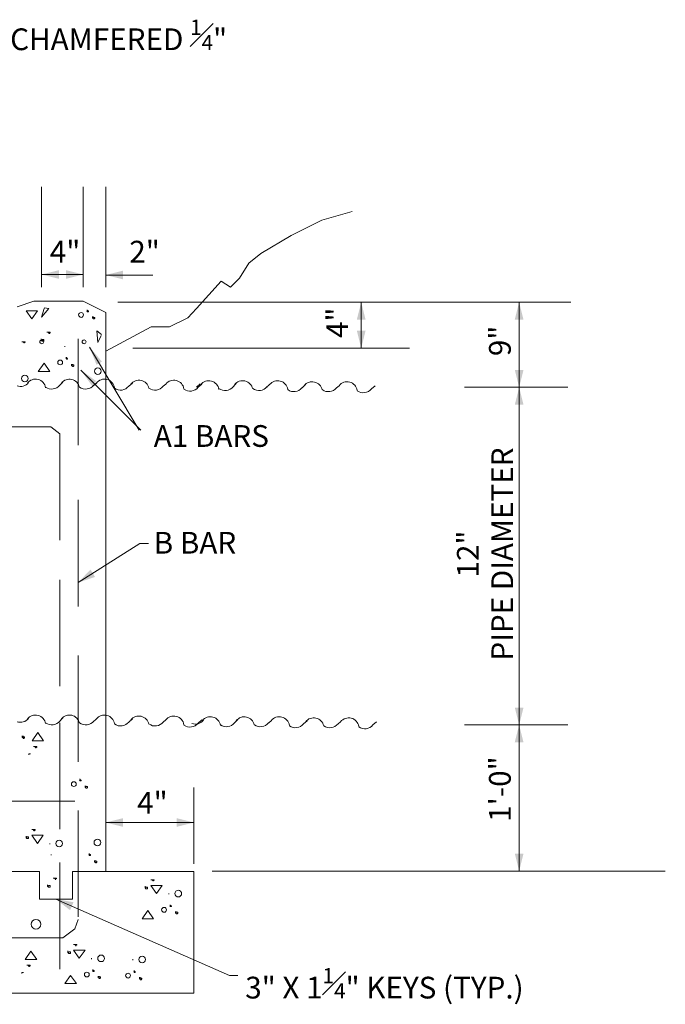
# Model space of a CAD drawing. Units: feet. Extents: x 10539 to 10664, y 9904 to 10063.
# Drawn here: x 10632 to 10663, y 10012 to 10059 of the extents above; entities that cross this region are included whole.
import ezdxf

# ---------------------------------------------------------------- set-up
doc = ezdxf.new("R2010")
doc.units = ezdxf.units.FT
doc.header["$MEASUREMENT"] = 0
for name, color, linetype, lineweight in [('G-ANNO-TEXT', 7, 'Continuous', 0), ('G-DETL-LINE', 1, 'Continuous', 13), ('G-DETL-PATT', 1, 'Continuous', 0)]:
    doc.layers.add(name, color=color, linetype=linetype, lineweight=lineweight)
doc.styles.add('UofM Standard', font='txt', dxfattribs={"height": 0.666667})

# ---------------------------------------------------------------- blocks, each defined once
blk = doc.blocks.new('$SOLID')
at = {"color": 0, "linetype": 'ByBlock'}
blk.add_solid([(0.01042, -0.00174), (0.01042, 0.00174), (0, 0)], dxfattribs=at)
blk = doc.blocks.new('TERARR')
at = {"extrusion": (0, 0, -1)}
blk.add_solid([(0.667, 0.167), (0, 0), (0.667, -0.167)], dxfattribs=at)

msp = doc.modelspace()

# ---------------------------------------------------------------- linework, layer by layer
for p, q in [((10635.499, 10041.413), (10635.324, 10041.263)), ((10633.896, 10025.338), (10633.696, 10025.138))]:
    msp.add_line(p, q)
at = {"layer": 'G-ANNO-TEXT'}
for p, q in [((10632.869, 10046.023), (10632.869, 10050.834)), ((10634.873, 10046.023), (10634.873, 10050.834)), ((10635.95, 10046.023), (10635.95, 10050.834)), ((10636.527, 10045.297), (10650.532, 10045.297)), ((10650.532, 10045.297), (10658.274, 10045.297)), ((10637.253, 10043.092), (10650.532, 10043.092)), ((10653.163, 10041.213), (10658.124, 10041.213)), ((10653.163, 10025.003), (10658.124, 10025.003)), ((10640.185, 10021.996), (10640.185, 10018.338)), ((10641.062, 10017.987), (10662.809, 10017.987))]:
    msp.add_line(p, q, dxfattribs=at)
at = {"layer": 'G-ANNO-TEXT', "lineweight": 13}
for p, q in [((10634.046, 10046.625), (10632.869, 10046.625)), ((10633.245, 10046.625), (10634.873, 10046.625)), ((10635.95, 10046.6), (10638.205, 10046.6)), ((10648.213, 10043.092), (10648.213, 10045.297)), ((10655.794, 10045.297), (10655.794, 10041.213)), ((10637.554, 10039.158), (10635.174, 10043.142)), ((10637.629, 10039.158), (10634.748, 10042.04)), ((10655.794, 10041.213), (10655.794, 10025.003)), ((10655.794, 10017.987), (10655.794, 10025.003)), ((10635.95, 10020.317), (10640.185, 10020.317)), ((10633.558, 10016.634), (10641.889, 10012.976)), ((10641.889, 10012.976), (10642.295, 10012.976))]:
    msp.add_line(p, q, dxfattribs=at)
at = {"layer": 'G-ANNO-TEXT', "lineweight": 13, "flags": 128}
msp.add_lwpolyline([(10634.623, 10031.834), (10637.582, 10033.715), (10638.003, 10033.715)], dxfattribs=at)
at = {"layer": 'G-DETL-LINE', "lineweight": 0}
for p, q in [((10646.323, 10049.23), (10647.776, 10049.656)), ((10644.845, 10048.504), (10646.323, 10049.23)), ((10643.392, 10047.627), (10644.845, 10048.504)), ((10642.815, 10047.176), (10643.392, 10047.627)), ((10642.364, 10046.449), (10642.815, 10047.176)), ((10640.31, 10044.996), (10641.488, 10046.299)), ((10641.488, 10046.299), (10641.939, 10046.023)), ((10641.939, 10046.023), (10642.364, 10046.449)), ((10639.884, 10044.545), (10640.31, 10044.996)), ((10639.007, 10044.119), (10639.884, 10044.545)), ((10635.95, 10042.942), (10638.13, 10044.119)), ((10638.13, 10044.119), (10639.007, 10044.119)), ((10632.769, 10017.962), (10619.465, 10017.962)), ((10632.769, 10016.634), (10632.769, 10017.962)), ((10634.347, 10017.962), (10634.347, 10016.634)), ((10634.347, 10016.634), (10632.769, 10016.634))]:
    msp.add_line(p, q, dxfattribs=at)
at = {"layer": 'G-DETL-LINE'}
for p, q in [((10631.691, 10045.071), (10632.493, 10045.347)), ((10632.493, 10045.347), (10634.873, 10045.347)), ((10634.873, 10045.347), (10635.95, 10044.796)), ((10635.95, 10044.796), (10635.95, 10041.889)), ((10635.95, 10041.889), (10635.95, 10025.128)), ((10635.95, 10017.962), (10635.95, 10025.128)), ((10640.185, 10017.962), (10634.347, 10017.962)), ((10640.185, 10012.125), (10640.185, 10017.962)), ((10613.627, 10012.125), (10640.185, 10012.125))]:
    msp.add_line(p, q, dxfattribs=at)
at = {"layer": 'G-DETL-LINE', "color": 30}
for p, q in [((10634.623, 10043.543), (10634.623, 10038.432)), ((10633.32, 10039.309), (10631.416, 10039.309)), ((10633.746, 10038.983), (10633.32, 10039.309)), ((10633.746, 10038.983), (10633.746, 10033.872)), ((10634.623, 10035.801), (10634.623, 10030.69)), ((10633.746, 10031.968), (10633.746, 10026.857)), ((10634.623, 10028.335), (10634.623, 10023.224)), ((10633.746, 10025.103), (10633.746, 10019.992)), ((10634.472, 10021.345), (10628.785, 10021.345)), ((10634.623, 10020.894), (10634.623, 10015.783)), ((10633.746, 10018.388), (10633.746, 10013.277)), ((10634.623, 10015.657), (10634.472, 10015.206)), ((10634.472, 10015.206), (10633.896, 10014.78)), ((10633.896, 10014.78), (10628.785, 10014.78))]:
    msp.add_line(p, q, dxfattribs=at)
at = {"layer": 'G-DETL-PATT', "color": 3}
for p, q in [((10632.4, 10044.491), (10632.125, 10044.882)), ((10632.125, 10044.882), (10632.675, 10044.882)), ((10632.675, 10044.882), (10632.4, 10044.491)), ((10632.869, 10044.57), (10633.22, 10044.996)), ((10632.994, 10044.996), (10632.869, 10044.57)), ((10633.22, 10044.996), (10632.994, 10045.021)), ((10635.078, 10044.917), (10635.041, 10044.917)), ((10635.041, 10044.88), (10635.078, 10044.838)), ((10635.078, 10044.88), (10635.078, 10044.917)), ((10635.115, 10044.88), (10635.078, 10044.88)), ((10635.078, 10044.838), (10635.115, 10044.838)), ((10635.115, 10044.838), (10635.115, 10044.88)), ((10635.311, 10044.605), (10635.311, 10044.526)), ((10635.353, 10044.568), (10635.353, 10044.605)), ((10635.311, 10044.526), (10635.353, 10044.526)), ((10635.427, 10044.568), (10635.353, 10044.568)), ((10635.353, 10044.526), (10635.353, 10044.489)), ((10635.353, 10044.489), (10635.39, 10044.489)), ((10635.39, 10044.489), (10635.427, 10044.526)), ((10635.427, 10044.526), (10635.427, 10044.568)), ((10633.127, 10043.849), (10633.244, 10043.849)), ((10633.207, 10043.849), (10633.127, 10043.849)), ((10633.286, 10043.849), (10633.207, 10043.849)), ((10633.207, 10043.812), (10633.207, 10043.849)), ((10633.244, 10043.812), (10633.207, 10043.812)), ((10633.244, 10043.849), (10633.286, 10043.812)), ((10633.244, 10043.812), (10633.244, 10043.849)), ((10633.244, 10043.849), (10633.244, 10043.812)), ((10633.244, 10043.812), (10633.244, 10043.849)), ((10633.244, 10043.849), (10633.244, 10043.812)), ((10633.244, 10043.775), (10633.244, 10043.812)), ((10633.286, 10043.812), (10633.286, 10043.849)), ((10635.525, 10043.919), (10635.75, 10043.743)), ((10635.575, 10043.368), (10635.525, 10043.919)), ((10635.725, 10043.693), (10635.575, 10043.368)), ((10632.004, 10043.398), (10631.925, 10043.398)), ((10631.925, 10043.398), (10632.041, 10043.398)), ((10632.004, 10043.361), (10632.004, 10043.398)), ((10632.083, 10043.398), (10632.004, 10043.398)), ((10632.041, 10043.361), (10632.004, 10043.361)), ((10632.041, 10043.398), (10632.041, 10043.361)), ((10632.041, 10043.361), (10632.041, 10043.398)), ((10632.041, 10043.398), (10632.041, 10043.361)), ((10632.041, 10043.361), (10632.041, 10043.398)), ((10632.041, 10043.398), (10632.083, 10043.361)), ((10632.041, 10043.324), (10632.041, 10043.361)), ((10632.083, 10043.361), (10632.083, 10043.398)), ((10632.858, 10043.537), (10632.858, 10043.463)), ((10632.858, 10043.463), (10632.895, 10043.421)), ((10632.974, 10043.5), (10632.895, 10043.5)), ((10632.895, 10043.5), (10632.895, 10043.463)), ((10632.895, 10043.421), (10632.974, 10043.421)), ((10632.974, 10043.421), (10632.974, 10043.5)), ((10633.989, 10043.188), (10633.989, 10043.151)), ((10632.987, 10042.367), (10632.712, 10041.976)), ((10633.262, 10041.976), (10632.987, 10042.367)), ((10634.076, 10042.637), (10634.039, 10042.637)), ((10634.039, 10042.6), (10634.076, 10042.558)), ((10634.076, 10042.6), (10634.076, 10042.637)), ((10634.113, 10042.6), (10634.076, 10042.6)), ((10634.076, 10042.558), (10634.113, 10042.558)), ((10634.113, 10042.558), (10634.113, 10042.6)), ((10634.309, 10042.325), (10634.309, 10042.246)), ((10634.309, 10042.246), (10634.351, 10042.246)), ((10634.351, 10042.288), (10634.351, 10042.325)), ((10634.425, 10042.288), (10634.351, 10042.288)), ((10634.351, 10042.246), (10634.351, 10042.209)), ((10634.388, 10042.209), (10634.425, 10042.246)), ((10634.425, 10042.246), (10634.425, 10042.288)), ((10632.712, 10041.976), (10633.262, 10041.976)), ((10634.351, 10042.209), (10634.388, 10042.209)), ((10633.896, 10041.463), (10633.696, 10041.263)), ((10637.228, 10041.413), (10637.053, 10041.263)), ((10638.706, 10041.263), (10638.832, 10041.363)), ((10640.485, 10041.373), (10640.31, 10041.223)), ((10640.561, 10041.363), (10640.385, 10041.213)), ((10642.214, 10041.388), (10642.014, 10041.188)), ((10643.818, 10041.338), (10643.642, 10041.188)), ((10645.546, 10041.338), (10645.371, 10041.188)), ((10647.025, 10041.188), (10647.15, 10041.288)), ((10648.879, 10041.288), (10648.703, 10041.138)), ((10635.499, 10025.288), (10635.324, 10025.138)), ((10637.228, 10025.288), (10637.053, 10025.138)), ((10638.706, 10025.138), (10638.832, 10025.238)), ((10640.561, 10025.238), (10640.385, 10025.088)), ((10642.289, 10025.253), (10642.089, 10025.053)), ((10643.893, 10025.203), (10643.717, 10025.053)), ((10645.622, 10025.203), (10645.446, 10025.053)), ((10647.1, 10025.053), (10647.225, 10025.153)), ((10648.954, 10025.153), (10648.778, 10025.003)), ((10631.941, 10024.47), (10631.941, 10024.391)), ((10631.941, 10024.391), (10631.984, 10024.391)), ((10631.984, 10024.433), (10631.984, 10024.47)), ((10632.058, 10024.433), (10631.984, 10024.433)), ((10631.984, 10024.391), (10631.984, 10024.354)), ((10631.984, 10024.354), (10632.021, 10024.354)), ((10632.021, 10024.354), (10632.058, 10024.391)), ((10632.058, 10024.391), (10632.058, 10024.433)), ((10632.687, 10024.629), (10632.412, 10024.237)), ((10632.961, 10024.237), (10632.687, 10024.629)), ((10632.412, 10024.237), (10632.961, 10024.237)), ((10632.565, 10023.957), (10632.486, 10023.957)), ((10632.486, 10023.957), (10632.602, 10023.957)), ((10632.565, 10023.92), (10632.565, 10023.957)), ((10632.644, 10023.957), (10632.565, 10023.957)), ((10632.602, 10023.92), (10632.565, 10023.92)), ((10632.602, 10023.957), (10632.602, 10023.92)), ((10632.602, 10023.92), (10632.602, 10023.957)), ((10632.602, 10023.957), (10632.602, 10023.92)), ((10632.602, 10023.92), (10632.602, 10023.957)), ((10632.602, 10023.957), (10632.644, 10023.92)), ((10632.602, 10023.883), (10632.602, 10023.92)), ((10632.644, 10023.92), (10632.644, 10023.957)), ((10632.332, 10023.608), (10632.253, 10023.608)), ((10632.253, 10023.608), (10632.253, 10023.571)), ((10634.727, 10022.393), (10634.69, 10022.393)), ((10634.727, 10022.356), (10634.727, 10022.393)), ((10634.69, 10022.356), (10634.727, 10022.314)), ((10634.764, 10022.356), (10634.727, 10022.356)), ((10634.727, 10022.314), (10634.764, 10022.314)), ((10634.764, 10022.314), (10634.764, 10022.356)), ((10634.96, 10022.081), (10634.96, 10022.002)), ((10634.96, 10022.002), (10635.002, 10022.002)), ((10635.002, 10022.044), (10635.002, 10022.081)), ((10635.076, 10022.044), (10635.002, 10022.044)), ((10635.002, 10022.002), (10635.002, 10021.965)), ((10635.002, 10021.965), (10635.039, 10021.965)), ((10635.039, 10021.965), (10635.076, 10022.002)), ((10635.076, 10022.002), (10635.076, 10022.044)), ((10632.131, 10019.66), (10632.131, 10019.586)), ((10632.131, 10019.586), (10632.168, 10019.544)), ((10632.248, 10019.623), (10632.168, 10019.623)), ((10632.168, 10019.623), (10632.168, 10019.586)), ((10632.248, 10019.544), (10632.248, 10019.623)), ((10632.48, 10019.972), (10632.401, 10019.972)), ((10632.401, 10019.972), (10632.517, 10019.972)), ((10632.401, 10019.703), (10632.95, 10019.703)), ((10632.676, 10019.311), (10632.401, 10019.703)), ((10632.48, 10019.935), (10632.48, 10019.972)), ((10632.559, 10019.972), (10632.48, 10019.972)), ((10632.517, 10019.935), (10632.48, 10019.935)), ((10632.517, 10019.972), (10632.517, 10019.935)), ((10632.517, 10019.935), (10632.517, 10019.972)), ((10632.517, 10019.972), (10632.517, 10019.935)), ((10632.517, 10019.935), (10632.517, 10019.972)), ((10632.517, 10019.972), (10632.559, 10019.935)), ((10632.517, 10019.898), (10632.517, 10019.935)), ((10632.559, 10019.935), (10632.559, 10019.972)), ((10632.95, 10019.703), (10632.676, 10019.311)), ((10632.168, 10019.544), (10632.248, 10019.544)), ((10633.262, 10019.311), (10633.262, 10019.274)), ((10633.349, 10018.76), (10633.312, 10018.76)), ((10635.178, 10018.81), (10635.141, 10018.81)), ((10635.141, 10018.773), (10635.178, 10018.731)), ((10635.178, 10018.773), (10635.178, 10018.81)), ((10635.215, 10018.773), (10635.178, 10018.773)), ((10635.178, 10018.731), (10635.215, 10018.731)), ((10635.215, 10018.731), (10635.215, 10018.773)), ((10635.411, 10018.498), (10635.411, 10018.419)), ((10635.411, 10018.419), (10635.453, 10018.419)), ((10635.453, 10018.461), (10635.453, 10018.498)), ((10635.527, 10018.461), (10635.453, 10018.461)), ((10635.453, 10018.419), (10635.453, 10018.382)), ((10635.453, 10018.382), (10635.49, 10018.382)), ((10635.49, 10018.382), (10635.527, 10018.419)), ((10635.527, 10018.419), (10635.527, 10018.461)), ((10633.158, 10017.33), (10633.158, 10017.256)), ((10633.158, 10017.256), (10633.195, 10017.214)), ((10633.195, 10017.293), (10633.195, 10017.256)), ((10633.275, 10017.293), (10633.195, 10017.293)), ((10633.195, 10017.214), (10633.275, 10017.214)), ((10633.275, 10017.214), (10633.275, 10017.293)), ((10633.428, 10017.642), (10633.544, 10017.642)), ((10633.507, 10017.642), (10633.428, 10017.642)), ((10633.587, 10017.642), (10633.507, 10017.642)), ((10633.507, 10017.605), (10633.507, 10017.642)), ((10633.544, 10017.605), (10633.507, 10017.605)), ((10633.544, 10017.642), (10633.587, 10017.605)), ((10633.544, 10017.605), (10633.544, 10017.642)), ((10633.544, 10017.642), (10633.544, 10017.605)), ((10633.544, 10017.605), (10633.544, 10017.642)), ((10633.544, 10017.642), (10633.544, 10017.605)), ((10633.544, 10017.568), (10633.544, 10017.605)), ((10633.587, 10017.605), (10633.587, 10017.642)), ((10637.844, 10017.255), (10637.844, 10017.181)), ((10637.96, 10017.218), (10637.881, 10017.218)), ((10637.881, 10017.218), (10637.881, 10017.181)), ((10637.96, 10017.139), (10637.96, 10017.218)), ((10638.193, 10017.567), (10638.113, 10017.567)), ((10638.113, 10017.567), (10638.23, 10017.567)), ((10638.113, 10017.297), (10638.663, 10017.297)), ((10638.388, 10016.906), (10638.113, 10017.297)), ((10638.193, 10017.53), (10638.193, 10017.567)), ((10638.272, 10017.567), (10638.193, 10017.567)), ((10638.23, 10017.53), (10638.193, 10017.53)), ((10638.23, 10017.567), (10638.23, 10017.53)), ((10638.23, 10017.53), (10638.23, 10017.567)), ((10638.23, 10017.567), (10638.23, 10017.53)), ((10638.23, 10017.53), (10638.23, 10017.567)), ((10638.23, 10017.567), (10638.272, 10017.53)), ((10638.23, 10017.493), (10638.23, 10017.53)), ((10638.272, 10017.53), (10638.272, 10017.567)), ((10638.663, 10017.297), (10638.388, 10016.906)), ((10637.844, 10017.181), (10637.881, 10017.139)), ((10637.881, 10017.139), (10637.96, 10017.139)), ((10638.975, 10016.906), (10638.975, 10016.869)), ((10639.062, 10016.355), (10639.025, 10016.355)), ((10639.025, 10016.318), (10639.062, 10016.276)), ((10639.062, 10016.318), (10639.062, 10016.355)), ((10639.099, 10016.318), (10639.062, 10016.318)), ((10639.062, 10016.276), (10639.099, 10016.276)), ((10639.099, 10016.276), (10639.099, 10016.318)), ((10637.973, 10016.085), (10637.698, 10015.694)), ((10638.248, 10015.694), (10637.973, 10016.085)), ((10639.294, 10016.043), (10639.294, 10015.963)), ((10639.294, 10015.963), (10639.337, 10015.963)), ((10639.337, 10016.006), (10639.337, 10016.043)), ((10639.411, 10016.006), (10639.337, 10016.006)), ((10639.337, 10015.963), (10639.337, 10015.926)), ((10639.337, 10015.926), (10639.374, 10015.926)), ((10639.374, 10015.926), (10639.411, 10015.963)), ((10639.411, 10015.963), (10639.411, 10016.006)), ((10637.698, 10015.694), (10638.248, 10015.694)), ((10634.405, 10014.46), (10634.521, 10014.46)), ((10634.484, 10014.46), (10634.405, 10014.46)), ((10634.564, 10014.46), (10634.484, 10014.46)), ((10634.484, 10014.423), (10634.484, 10014.46)), ((10634.521, 10014.423), (10634.484, 10014.423)), ((10634.521, 10014.46), (10634.564, 10014.423)), ((10634.521, 10014.423), (10634.521, 10014.46)), ((10634.521, 10014.46), (10634.521, 10014.423)), ((10634.521, 10014.423), (10634.521, 10014.46)), ((10634.521, 10014.46), (10634.521, 10014.423)), ((10634.521, 10014.386), (10634.521, 10014.423)), ((10634.564, 10014.423), (10634.564, 10014.46)), ((10632.361, 10014.131), (10632.086, 10013.74)), ((10632.636, 10013.74), (10632.361, 10014.131)), ((10634.136, 10014.148), (10634.136, 10014.074)), ((10634.136, 10014.074), (10634.173, 10014.032)), ((10634.173, 10014.111), (10634.173, 10014.074)), ((10634.252, 10014.111), (10634.173, 10014.111)), ((10634.173, 10014.032), (10634.252, 10014.032)), ((10634.252, 10014.032), (10634.252, 10014.111)), ((10634.68, 10013.799), (10634.405, 10014.191)), ((10634.405, 10014.191), (10634.955, 10014.191)), ((10634.955, 10014.191), (10634.68, 10013.799)), ((10632.086, 10013.74), (10632.636, 10013.74)), ((10632.16, 10013.459), (10632.276, 10013.459)), ((10632.239, 10013.459), (10632.16, 10013.459)), ((10632.319, 10013.459), (10632.239, 10013.459)), ((10632.239, 10013.422), (10632.239, 10013.459)), ((10632.276, 10013.422), (10632.239, 10013.422)), ((10632.276, 10013.459), (10632.319, 10013.422)), ((10632.276, 10013.422), (10632.276, 10013.459)), ((10632.276, 10013.459), (10632.276, 10013.422)), ((10632.276, 10013.422), (10632.276, 10013.459)), ((10632.276, 10013.459), (10632.276, 10013.422)), ((10632.276, 10013.385), (10632.276, 10013.422)), ((10632.319, 10013.422), (10632.319, 10013.459)), ((10635.267, 10013.799), (10635.267, 10013.762)), ((10637.246, 10013.749), (10637.246, 10013.712)), ((10631.927, 10013.11), (10631.927, 10013.073)), ((10632.007, 10013.11), (10631.927, 10013.11)), ((10634.265, 10012.978), (10633.99, 10012.587)), ((10634.54, 10012.587), (10634.265, 10012.978)), ((10635.354, 10013.248), (10635.317, 10013.248)), ((10635.317, 10013.211), (10635.354, 10013.169)), ((10635.354, 10013.211), (10635.354, 10013.248)), ((10635.391, 10013.211), (10635.354, 10013.211)), ((10635.354, 10013.169), (10635.391, 10013.169)), ((10635.391, 10013.169), (10635.391, 10013.211)), ((10635.586, 10012.936), (10635.586, 10012.857)), ((10635.629, 10012.899), (10635.629, 10012.936)), ((10637.333, 10013.198), (10637.296, 10013.198)), ((10637.296, 10013.161), (10637.333, 10013.119)), ((10637.333, 10013.161), (10637.333, 10013.198)), ((10637.37, 10013.161), (10637.333, 10013.161)), ((10637.333, 10013.119), (10637.37, 10013.119)), ((10637.37, 10013.119), (10637.37, 10013.161)), ((10633.99, 10012.587), (10634.54, 10012.587)), ((10635.586, 10012.857), (10635.629, 10012.857)), ((10635.703, 10012.899), (10635.629, 10012.899)), ((10635.629, 10012.857), (10635.629, 10012.82)), ((10635.629, 10012.82), (10635.666, 10012.82)), ((10635.666, 10012.82), (10635.703, 10012.857)), ((10635.703, 10012.857), (10635.703, 10012.899)), ((10637.566, 10012.886), (10637.566, 10012.807)), ((10637.566, 10012.807), (10637.608, 10012.807)), ((10637.608, 10012.849), (10637.608, 10012.886)), ((10637.682, 10012.849), (10637.608, 10012.849)), ((10637.608, 10012.807), (10637.608, 10012.77)), ((10637.608, 10012.77), (10637.645, 10012.77)), ((10637.645, 10012.77), (10637.682, 10012.807)), ((10637.682, 10012.807), (10637.682, 10012.849))]:
    msp.add_line(p, q, dxfattribs=at)
at = {"layer": 'G-DETL-PATT', "color": 3, "flags": 128}
for points in [[(10632.787, 10043.393, 1), (10632.975, 10043.393, 1)], [(10634.817, 10043.393, 1), (10635.005, 10043.393, 1)]]:
    msp.add_lwpolyline(points, format="xyb", close=True, dxfattribs=at)
at = {"layer": 'G-DETL-PATT', "color": 3}
for centre, radius in [((10634.766, 10044.684), 0.116), ((10633.764, 10042.404), 0.116), ((10632.067, 10041.63), 0.159), ((10635.574, 10041.98), 0.159), ((10634.416, 10022.16), 0.116), ((10633.72, 10019.306), 0.159), ((10635.549, 10019.356), 0.159), ((10639.433, 10016.901), 0.159), ((10638.75, 10016.122), 0.116), ((10632.601, 10015.432), 0.233), ((10635.725, 10013.794), 0.159), ((10637.704, 10013.744), 0.159), ((10635.042, 10013.015), 0.116), ((10637.021, 10012.965), 0.116)]:
    msp.add_circle(centre, radius, dxfattribs=at)
for centre, start, end in [((10631.856, 10041.74), 250.3755, 322.0062), ((10632.579, 10041.111), 8.8548, 142.0062), ((10633.359, 10041.615), 233.2022, 322.0062), ((10634.207, 10041.111), 12.2988, 142.0062), ((10634.988, 10041.615), 233.2022, 322.0062), ((10635.886, 10041.111), 8.8548, 142.0062), ((10637.54, 10041.061), 12.2988, 142.0062), ((10639.218, 10041.061), 8.8548, 142.0062), ((10640.897, 10041.036), 8.8548, 142.0062), ((10642.525, 10041.036), 12.2988, 142.0062), ((10644.204, 10041.036), 8.8548, 142.0062), ((10645.858, 10040.986), 12.2988, 142.0062), ((10647.536, 10040.986), 8.8548, 142.0062), ((10636.666, 10041.565), 233.2022, 322.0062), ((10638.32, 10041.565), 233.2022, 322.0062), ((10639.999, 10041.515), 233.2022, 322.0062), ((10641.677, 10041.54), 233.2022, 322.0062), ((10643.306, 10041.54), 233.2022, 322.0062), ((10644.984, 10041.49), 233.2022, 322.0062), ((10646.638, 10041.49), 233.2022, 322.0062), ((10648.317, 10041.44), 233.2022, 322.0062), ((10631.856, 10025.615), 250.3755, 322.0062), ((10632.579, 10024.986), 8.8548, 142.0062), ((10634.207, 10024.986), 12.2988, 142.0062), ((10635.886, 10024.986), 8.8548, 142.0062), ((10637.54, 10024.936), 12.2988, 142.0062), ((10639.218, 10024.936), 8.8548, 142.0062), ((10640.249, 10025.53), 250.3755, 322.0062), ((10640.972, 10024.901), 8.8548, 142.0062), ((10642.601, 10024.901), 12.2988, 142.0062), ((10644.279, 10024.901), 8.8548, 142.0062), ((10645.933, 10024.851), 12.2988, 142.0062), ((10647.611, 10024.851), 8.8548, 142.0062), ((10633.359, 10025.49), 233.2022, 322.0062), ((10634.988, 10025.49), 233.2022, 322.0062), ((10636.666, 10025.44), 233.2022, 322.0062), ((10638.32, 10025.44), 233.2022, 322.0062), ((10639.999, 10025.389), 233.2022, 322.0062), ((10641.752, 10025.405), 233.2022, 322.0062), ((10643.381, 10025.405), 233.2022, 322.0062), ((10645.06, 10025.355), 233.2022, 322.0062), ((10646.713, 10025.355), 233.2022, 322.0062), ((10648.392, 10025.305), 233.2022, 322.0062)]:
    msp.add_arc(centre, 0.49, start, end, dxfattribs=at)

# ---------------------------------------------------------------- block references
at = {"zscale": 86.5883622047244}
for p, xscale, yscale, rotation in [((10635.174, 10043.142), 86.5883622047244, 86.5883622047244, 300.8576533579673), ((10634.748, 10042.04), 86.58836220472442, 86.58836220472442, 315)]:
    msp.add_blockref('$SOLID', p, dxfattribs=dict(at, xscale=xscale, yscale=yscale, rotation=rotation))
at = {"layer": 'G-ANNO-TEXT', "lineweight": 13, "xscale": 1.24992, "yscale": 1.24992, "zscale": 1.24992}
for p, rotation in [((10632.869, 10046.625), 180), ((10635.95, 10046.6), 180), ((10648.213, 10045.297), 90), ((10655.794, 10045.297), 90), ((10648.213, 10043.092), 270), ((10655.794, 10041.213), 270), ((10655.794, 10041.213), 90), ((10634.623, 10031.834), 212.4349953080032), ((10655.794, 10025.003), 270), ((10655.794, 10025.003), 90), ((10635.95, 10020.317), 180), ((10655.794, 10017.987), 270), ((10633.558, 10016.634), 156.2934518064472)]:
    msp.add_blockref('TERARR', p, dxfattribs=dict(at, rotation=rotation))
for p in [(10634.873, 10046.625), (10640.185, 10020.317)]:
    msp.add_blockref('TERARR', p, dxfattribs=at)

# ---------------------------------------------------------------- texts
at = {"layer": 'G-ANNO-TEXT', "lineweight": 13, "char_height": 1.044, "width": 233.036, "attachment_point": 1, "style": 'UofM Standard'}
for s, insert, line_spacing_factor in [('\\T1.101;EXPOSED EDGES OF HEADWALL SHALL BE CHAMFERED {\\H0.700000x;\\A1;\\S1#4;}"', (10603.377, 10058.858), 1.189586), ('\\T1.100;4"', (10633.266, 10048.243), 0.948622), ('\\T1.100;2"', (10637.081, 10048.243), 0.948622), ('\\T1.100;A1 BARS', (10638.253, 10039.394), 0.948622), ('\\T1.100;B BAR', (10638.253, 10034.267), 0.948622), ('\\T1.100;4"', (10637.458, 10021.785), 0.948622), ('\\T1.103;3" X 1{\\H0.700000x;\\A1;\\S1#4;}" KEYS (TYP.)', (10642.646, 10013.328), 1.189586)]:
    msp.add_mtext(s, dxfattribs=dict(at, insert=insert, line_spacing_factor=line_spacing_factor))
at = {"layer": 'G-ANNO-TEXT', "lineweight": 13, "char_height": 1.044, "width": 233.036, "rotation": 90, "line_spacing_factor": 0.948622, "style": 'UofM Standard'}
for s, insert, attachment_point in [('\\T1.100;4"', (10646.542, 10043.575), 1), ('\\T1.100;9"', (10654.347, 10042.706), 1), ('\\T1.100;12"\\PPIPE DIAMETER', (10654.156, 10033.207), 5), ('\\T1.100;1\'-0"', (10654.347, 10020.346), 1)]:
    msp.add_mtext(s, dxfattribs=dict(at, insert=insert, attachment_point=attachment_point))

doc.saveas('drawing.dxf')
